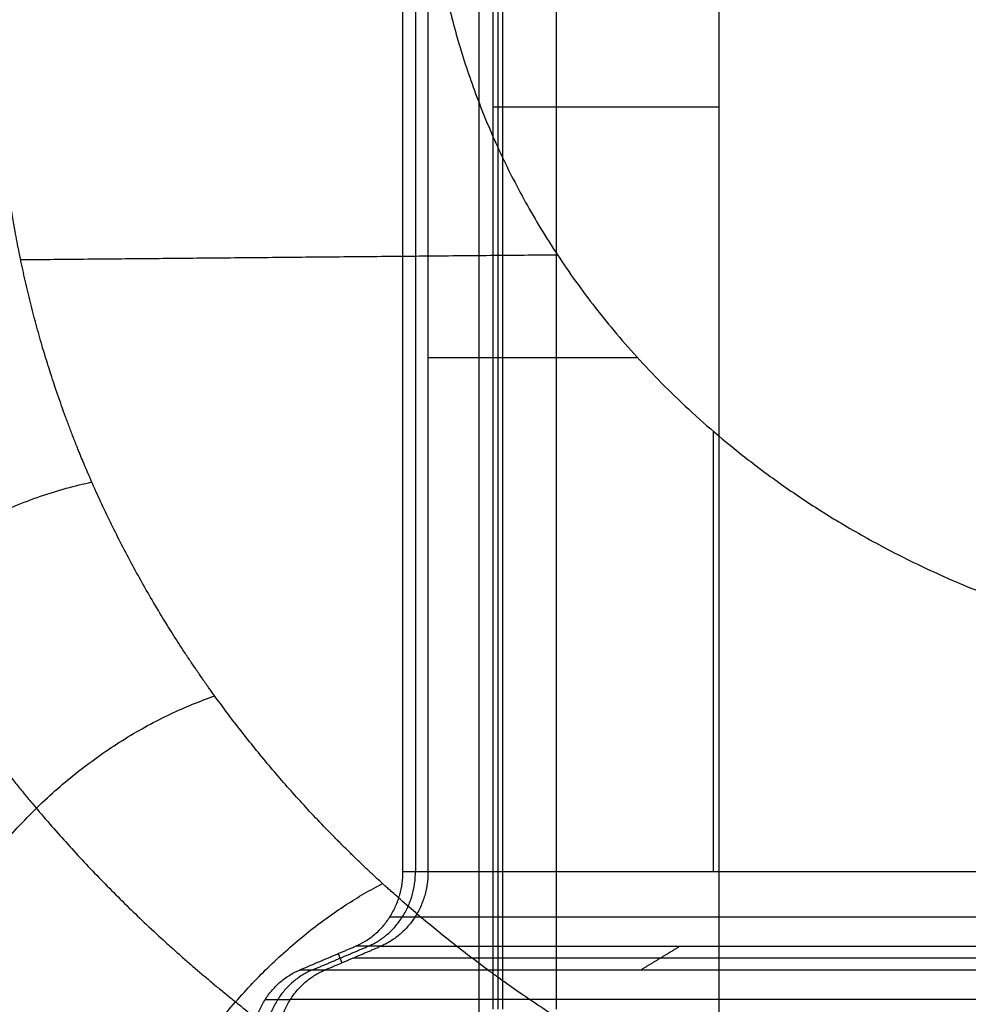
# Model space of a CAD drawing. Units: millimetres. Extents: x -282 to 328, y -381 to 310.
# Drawn here: x 261 to 270, y 36 to 45 of the extents above; entities that cross this region are included whole.
import ezdxf

# ---------------------------------------------------------------- set-up
doc = ezdxf.new("R2010")
doc.units = ezdxf.units.MM
doc.header["$MEASUREMENT"] = 0
doc.layers.add('Arms', color=1, linetype='Continuous', true_color=0xff0000)
doc.layers.add('Table', color=7, linetype='Continuous', true_color=0xbf3f3f)

msp = doc.modelspace()

# ---------------------------------------------------------------- linework, layer by layer
at = {"layer": 'Arms'}
msp.add_open_spline([(265.2226285393422, 50.36743765950675, 637.818595437013), (265.2226285393421, -3.55583723601562, 637.8191538681958), (265.2226285393421, -57.47911213153799, 637.8197122993787)], degree=2, dxfattribs=at)
at = {"layer": 'Table'}
for points, degree in [([(264.5076249248763, 37.12880455781553, 652.0070473656868), (264.5076241227303, 45.89086116159123, 652.0069566659702), (264.5076233205843, 54.65291776536694, 652.0068659662534)], 2), ([(265.4463155780587, 35.83884340510915, 651.9896815577564), (265.4463151328667, 45.24588001011753, 651.9895841464229), (265.4463146876748, 54.65291661512592, 651.9894867350894)], 2), ([(265.4009462717602, 54.55492465230749, 649.2325536940085), (265.4009446774148, 45.19686967748139, 649.2325537235267), (265.4009430830694, 35.83881470265528, 649.232553753045)], 2), ([(265.3555736394239, 35.83878602106543, 646.4756113678079), (265.3555736394239, 44.79375833857263, 646.475518629824), (265.3555736394239, 53.74873065607982, 646.47542589184)], 2), ([(264.6257329987925, 52.77999301877723, 644.8298472713418), (264.6257343320569, 44.9543614546342, 644.8298472960262), (264.6257356653214, 37.12872989049117, 644.8298473207107)], 2), ([(265.9506302147757, 35.83804915091569, 644.7698676924176), (265.9506302147757, 44.30060199273864, 644.7697800539463), (265.9506302147757, 52.76315483456159, 644.769692415475)], 2), ([(267.4773266009213, 52.12693262522222, 643.9416494381557), (267.4773263537614, 46.38277565804319, 643.9417089412341), (267.4773261066015, 40.63861869086415, 643.9417684443126), (267.4773258594414, 34.89445761514304, 643.941827947434)], 3), ([(264.7438451463709, 37.12865522420763, 637.652747311592), (264.7438451463708, 41.9622848930473, 637.6526972543666), (264.7438451463708, 46.79591456188697, 637.6526471971412)], 2), ([(265.9617395085525, 42.92797548474928, 633.0303723914368), (263.4381786340897, 42.90491766619094, 633.0496735635695), (260.914617759627, 42.8818598476326, 633.0689747357021)], 2), ([(267.4243102815945, 41.2729485094979, 631.0351530394115), (267.4243102815945, 39.20076744431694, 631.0351744989858), (267.4243102815944, 37.12858637913597, 631.03519595856)], 2), ([(264.7438451463709, 37.1286552242076, 637.6527473115918), (264.6257350356236, 37.12872989101158, 644.8298973386393), (264.5076249248763, 37.12880455781556, 652.0070473656868)], 2), ([(264.3858540548729, 36.70689610370687, 652.009626597544), (264.5040040839376, 36.7068214117899, 644.8300626273857), (264.6221541130024, 36.70674671987295, 637.6504986572276)], 2), ([(263.5363863413114, 36.20647167445074, 652.0250387434622), (263.7994104501837, 36.31826957172072, 652.0201678797966), (264.062434559056, 36.4300674689907, 652.015297016131)], 2), ([(263.6547924684418, 36.20639682063425, 644.8299125896788), (263.9177364202621, 36.31819476857785, 644.8299125896788), (264.1806803720825, 36.42999271652144, 644.8299125896788)], 2), ([(263.7731986022999, 36.20632196681285, 637.634786027072), (264.0360624839923, 36.31811996537525, 637.6396516086779), (264.2989263656846, 36.42991796393764, 637.6445171902838)], 2), ([(264.2989263656846, 36.42991796393768, 637.6445171902838), (264.1806804623703, 36.42999271646419, 644.8299071032072), (264.0624345590561, 36.43006746899071, 652.015297016131)], 2), ([(267.1124150832014, 36.42984570228767, 630.6985562730234), (266.9281432877863, 36.31804568516593, 630.4996619909325), (266.7438714923712, 36.20624566804418, 630.3007677088416)], 2), ([(263.9340124838838, 36.27471732788888, 637.6377626743739), (263.9176716754681, 36.31815398948639, 644.8280215604475), (263.9013308670524, 36.36159065108389, 652.0182804465212)], 2), ([(263.7731986023, 36.20632196681296, 637.6347860270721), (263.6547924718057, 36.20639682063187, 644.8299123852672), (263.5363863413114, 36.20647167445079, 652.0250387434623)], 2), ([(263.2129668255789, 35.92964301153152, 652.0307092805707), (263.331468831301, 35.92956809710245, 644.8297569201836), (263.449970837023, 35.92949318267339, 637.6288045597962)], 2)]:
    msp.add_open_spline(points, degree=degree, dxfattribs=at)
for points, knots in [([(264.7438451463707, 46.79591456188697, 637.652647197141), (264.7470739970521, 46.63097557844807, 637.4564431098096), (264.7560260006634, 46.46601543663152, 637.2601079022512), (264.7855201467457, 46.13606982552469, 636.867192787284), (264.8060614545988, 45.97108362264564, 636.6706120229485), (264.8590249665436, 45.64107377549769, 636.2771860055396), (264.8914466652034, 45.47604927212453, 636.080339740183), (264.968632003711, 45.14595033647819, 635.686359334854), (265.0133953260859, 44.98087492471174, 635.4892240359528), (265.1159094717369, 44.65068495469242, 635.0946664339718), (265.1736603269418, 44.48556930180084, 634.8972428285641), (265.3029841575417, 44.1553654148457, 634.5021723203895), (265.3745577846051, 43.99027545044609, 634.3045233478538), (265.5325431498986, 43.66028083258206, 633.9091710595109), (265.6189585178788, 43.49535715970384, 633.7114450587455), (265.8083501864355, 43.16550088373012, 633.3156758272672), (265.911328285354, 43.00056544794231, 633.1176291946415), (266.0798002310965, 42.7532112322784, 632.8203581567194), (266.1382956221195, 42.67076881641341, 632.7212352135379), (266.2602543406549, 42.50594559355372, 632.5229706153178), (266.3236998345101, 42.42357823099266, 632.4238452784814), (266.4558742949189, 42.25896966709044, 632.2256468163057), (266.5246274681019, 42.17670824491651, 632.1265491963275), (266.6680662430921, 42.01220155867699, 631.9282633381091), (266.742752117239, 41.92995599733385, 631.8290747413064), (266.898714890779, 41.76546575819211, 631.6305765717319), (266.9799920166891, 41.68322076456658, 631.531266619187), (267.1498488228481, 41.51877497471341, 631.3325640733686), (267.2384290057029, 41.4365738511078, 631.2331710814744), (267.4236388341219, 41.27233284530016, 631.0344278165757), (267.5202118157134, 41.19031684413719, 630.9351069918198), (267.7227438859035, 41.02641142953857, 630.7364421045637), (267.8287163953701, 40.94451209366113, 630.6370859938888), (267.9959620447898, 40.82176833458229, 630.4880235602587), (268.0530936107051, 40.7808721185539, 630.438332323003), (268.1703292321103, 40.69914251563816, 630.3389695316076), (268.2304063193255, 40.65832275541308, 630.2893146814938), (268.4156112330563, 40.535950528597, 630.1403615724837), (268.545708468604, 40.45447051045787, 630.041057464824), (268.7532842416972, 40.33245190384227, 629.8921107029713), (268.8245640281681, 40.29180878630129, 629.842458507616), (268.9716141600543, 40.21068904265482, 629.7432689688759), (269.0473956341007, 40.17020901113753, 629.6937273697623), (269.2044030725204, 40.08935472902371, 629.594669165829), (269.2856294656268, 40.04898017921036, 629.5451521972453), (269.4544769271928, 39.96835744308336, 629.4461501392454), (269.5421038578253, 39.92810710772662, 629.3966623856693), (269.7251928404216, 39.84762160412672, 629.2975598551936), (269.8204456389479, 39.80746778435227, 629.2480456914669), (270.0204098006494, 39.72740392810928, 629.149132152962), (270.1251230997972, 39.68749255293378, 629.09973115036), (270.2912123039959, 39.62787700428996, 629.0257617622342), (270.3480785114156, 39.60804916642891, 629.0011298087013), (270.465133400996, 39.56852030640798, 628.951955197482), (270.5251892827308, 39.54885074161083, 628.9274524073514), (270.6488565770638, 39.50975634152744, 628.8786720304147), (270.7125484233096, 39.49031059498745, 628.8543680869351), (270.8446886188553, 39.45159522740411, 628.8058815849988), (270.9131373413663, 39.43232534694286, 628.7816987111345), (271.0558216714933, 39.3939998769217, 628.7334806579048), (271.1300577775958, 39.37494399487966, 628.7094451214931), (271.2853240386074, 39.33715839873739, 628.6616361398836), (271.3661645136425, 39.31846056969138, 628.6379041239193), (271.5361856557603, 39.28164742151327, 628.5909783979226), (271.6256968927154, 39.26346084902943, 628.5676938337008), (271.8152204807624, 39.22795190351198, 628.521957987), (271.9149302237876, 39.21068309921574, 628.4995760106024), (272.0763404318582, 39.1856359320669, 628.4668017319692), (272.1321610872209, 39.17742521920476, 628.4560041412502), (272.2471752526571, 39.16156706135618, 628.4350163488533), (272.3066128018849, 39.15388584581453, 628.4247814693063), (272.3998243297632, 39.14277505059417, 628.4098428634605), (272.4315703940013, 39.1391405717961, 628.4049330174747), (272.4966023371212, 39.13202425527774, 628.3952663369967), (272.5299257700059, 39.12853876964729, 628.3905044691576), (272.6309660218153, 39.11849433716597, 628.3766890330601), (272.7003303714174, 39.11228253813849, 628.3680177881218), (272.8096074264184, 39.10376279315309, 628.3558630032248), (272.8469041130901, 39.10105715642894, 628.351954965276), (272.9235990823644, 39.09594285335615, 628.3444531354279), (272.9625875042498, 39.0935614860575, 628.3408993955597), (273.0774218038566, 39.08718149674755, 628.3311863062484), (273.1529461413724, 39.08383431562149, 628.3258075988559), (273.3054625151503, 39.07887878359426, 628.3170908159809), (273.3824558764906, 39.07727045674105, 628.3137527445633), (273.5413131500908, 39.0759118158206, 628.3091959640939), (273.6231790543309, 39.07616095790192, 628.3079765714178), (273.7090922031687, 39.07749849273293, 628.3079765569847)], [4.747295565424577, 4.747295565424577, 4.747295565424577, 4.747295565424577, 4.844309304808025, 4.844309304808025, 4.941323067321355, 4.941323067321355, 5.038337608228685, 5.038337608228685, 5.135352149136011, 5.135352149136011, 5.232366700240345, 5.232366700240345, 5.329381251344677, 5.329381251344677, 5.426397208963153, 5.426397208963153, 5.523413166581628, 5.523413166581628, 5.571922701114855, 5.571922701114855, 5.620432235648081, 5.620432235648081, 5.668941770181307, 5.668941770181307, 5.717451304714533, 5.717451304714533, 5.765959765700863, 5.765959765700863, 5.814468226687195, 5.814468226687195, 5.862976687673524, 5.862976687673524, 5.911485148659856, 5.911485148659856, 5.935739685087723, 5.935739685087723, 5.959994221515591, 5.959994221515591, 6.008503294371325, 6.008503294371325, 6.032757830799191, 6.032757830799191, 6.05701236722706, 6.05701236722706, 6.081266903654927, 6.081266903654927, 6.105521440082795, 6.105521440082795, 6.129911085216603, 6.129911085216603, 6.154300730350412, 6.154300730350412, 6.166495552917317, 6.166495552917317, 6.178690375484221, 6.178690375484221, 6.190885198051127, 6.190885198051127, 6.203080020618031, 6.203080020618031, 6.215274843184935, 6.215274843184935, 6.22746966575184, 6.22746966575184, 6.239664488318745, 6.239664488318745, 6.251859310885649, 6.251859310885649, 6.257956722169102, 6.257956722169102, 6.264054133452554, 6.264054133452554, 6.267102839094279, 6.267102839094279, 6.270151544736006, 6.270151544736006, 6.276248956019458, 6.276248956019458, 6.279297661661184, 6.279297661661184, 6.28234636730291, 6.28234636730291, 6.288443778586362, 6.288443778586362, 6.294541189869814, 6.294541189869814, 6.30063859969953, 6.30063859969953, 6.30063859969953, 6.30063859969953]), ([(273.4250295052194, 30.91781529487537, 620.5573003705221), (272.3636632425705, 30.91781549926688, 620.5769508177684), (271.3042362323462, 30.99251247632515, 620.707074923608), (269.2292817013864, 31.2859228532306, 621.1833012527895), (268.2137233003425, 31.50472273505659, 621.5294696813146), (266.2656022769768, 32.08044998642873, 622.424495831645), (265.3329723250213, 32.43676055560925, 622.973427560529), (263.5860666012133, 33.27278422429245, 624.253076523608), (262.7718481954461, 33.75245031714365, 624.983852468809), (261.292807512083, 34.81685079474278, 626.5993007559915), (260.6280824920753, 35.40159413560147, 627.4840163429511), (259.473324756584, 36.65371037858765, 629.3736545164577), (258.9834625333252, 37.32123640915765, 630.3785265560399), (258.1970586702643, 38.71328926702049, 632.4702698648667), (257.9007436652337, 39.43814034588874, 633.5569276489889), (257.5127147704322, 40.91699688184073, 635.7709833642731), (257.4212355272062, 41.67137823253287, 636.898049313454), (257.4338230967434, 42.42612032502913, 638.0239009795321)], [0, 0, 0, 0, 0.1250002284792446, 0.1250002284792446, 0.2500001814508332, 0.2500001814508332, 0.3750002004897698, 0.3750002004897698, 0.5000002216778531, 0.5000002216778531, 0.6250002418217611, 0.6250002418217611, 0.7500002286864468, 0.7500002286864468, 0.8750001389670953, 0.8750001389670953, 1, 1, 1, 1]), ([(264.062434559056, 36.4300674689907, 652.015297016131), (264.0931519514862, 36.44312384957229, 652.0147281690722), (264.1236722609136, 36.45876120323359, 652.0141629440693), (264.1832156353937, 36.49528261139139, 652.0130601600348), (264.2122347286852, 36.51616845634132, 652.012522674519), (264.2676121018928, 36.56291668956757, 652.0114969149479), (264.2939657977695, 36.58877874584752, 652.011008725766), (264.3429271682377, 36.64482692668352, 652.0101016575186), (264.3655306408269, 36.67501049295024, 652.0096828562769), (264.4061201001863, 36.73870941539948, 652.0089307087829), (264.4241033175616, 36.77222043253616, 652.008597413849), (264.4549030355012, 36.84134775009326, 652.0080264603422), (264.467718862625, 36.87695894516443, 652.0077888142906), (264.4880104896983, 36.9489719761701, 652.0074123809227), (264.4954877048283, 36.98536915194811, 652.0072735674536), (264.5052929057678, 37.05770248847713, 652.0070912797561), (264.507623790692, 37.0936353675265, 652.0070477518868), (264.5076249248763, 37.12880455781553, 652.0070473656868)], [5.092895357496988, 5.092895357496988, 5.092895357496988, 5.092895357496988, 5.241678731631158, 5.241678731631158, 5.390465945323335, 5.390465945323335, 5.539252789718389, 5.539252789718389, 5.688039293210629, 5.688039293210629, 5.836825796702868, 5.836825796702868, 5.985612300195108, 5.985612300195108, 6.134398803687347, 6.134398803687347, 6.283185307179586, 6.283185307179586, 6.283185307179586, 6.283185307179586]), ([(263.0911960727761, 35.50773452838459, 652.0332883840855), (263.0911969185429, 35.5429006503185, 652.0332880035339), (263.0935273993323, 35.57883032641232, 652.0332444834761), (263.1033311122633, 35.65115912935764, 652.0330622239998), (263.1108075078311, 35.68755500022357, 652.0329234260465), (263.131097419259, 35.75956674192022, 652.0325470251374), (263.1439125149486, 35.7951779292533, 652.0323093929808), (263.1747111977642, 35.86430639937916, 652.0317384593451), (263.1926942588736, 35.89781851691404, 652.0314051676584), (263.2332836962847, 35.96151960673203, 652.0306530212795), (263.2558873030707, 35.99170423932932, 652.0302342179077), (263.3048491421975, 36.04775435830649, 652.0293271416818), (263.3312031635227, 36.07361729590693, 652.028838946818), (263.3865813009004, 36.12036705529735, 652.0278131737646), (263.4156008258244, 36.14125355735004, 652.0272756805796), (263.4751459369475, 36.17777656200357, 652.0261728650005), (263.5056675893876, 36.19341471905565, 652.0256076154202), (263.5363863413114, 36.20647167445074, 652.0250387434622)], [-3.141592736104879, -3.141592736104879, -3.141592736104879, -3.141592736104879, -2.992819211783857, -2.992819211783857, -2.84403805812383, -2.84403805812383, -2.695252343087786, -2.695252343087786, -2.546462415251655, -2.546462415251655, -2.397672487415524, -2.397672487415524, -2.248882559579392, -2.248882559579392, -2.100092631743261, -2.100092631743261, -1.95130270390713, -1.95130270390713, -1.95130270390713, -1.95130270390713])]:
    msp.add_open_spline(points, degree=3, knots=knots, dxfattribs=at)
for points, weights, knots in [([(273.4456241636524, 33.60814593480391, 621.8087378610963), (272.5938233873792, 33.60814589678355, 621.82450811143), (271.7435328208635, 33.68324678652399, 621.9295599099939), (270.0787240929916, 33.98075207643063, 622.3141735390517), (269.2642574384161, 34.20314902242793, 622.5937255514998), (267.7026275733758, 34.78664983002404, 623.3165328289778), (266.9555034921137, 35.14773907154527, 623.7597699834713), (265.5574664919599, 35.99466178969382, 624.7928080217374), (264.9065886037849, 36.48047404574955, 625.3825830215904), (263.7262296344172, 37.55805419416671, 626.6858871890294), (263.1967781302304, 38.14979508621555, 627.3993837004382), (262.279761155361, 39.41634485471251, 628.9225337133872), (261.8922186636527, 40.09112199551318, 629.7321490496793), (261.2740198657079, 41.49764299976622, 631.4162195570921), (261.043379051309, 42.22935161985912, 632.290632530235), (260.7549632098094, 43.68583432023357, 634.0280115207789), (260.6894717399592, 44.40923183005105, 634.8894833927513), (260.7002521987373, 45.13293785547515, 635.7499100458687)], [0.9999999665884813, 0.9999999665886872, 0.9999999661789197, 0.9999999645472414, 0.9999999633251145, 0.99999996008812, 0.9999999580732324, 0.9999999532842039, 0.9999999505100292, 0.9999999442503804, 0.9999999407648518, 0.9999999331462156, 0.9999999290130235, 0.9999999201805874, 0.9999999154812156, 0.9999999058541486, 0.9999999009482827, 0.9999998958867135], [0, 0, 0, 0, 0.1257499966596373, 0.1257499966596373, 0.2514999933192741, 0.2514999933192741, 0.3772499899789109, 0.3772499899789109, 0.5029999866385482, 0.5029999866385482, 0.6287499832981854, 0.6287499832981854, 0.7544999799578228, 0.7544999799578228, 0.8802499766174602, 0.8802499766174602, 1, 1, 1, 1]), ([(258.3789036163372, 44.33418492708368, 636.4339016215381), (258.4136731714141, 43.58139743534138, 635.4615970781898), (258.5326015037164, 42.82552837255544, 634.4857052752837), (258.9482936593882, 41.30754517530475, 632.525961663228), (259.2520159846858, 40.54505485653028, 631.5416239266066), (260.0321144041296, 39.08488253738602, 629.6557141202045), (260.5068300407095, 38.3851202319394, 628.7514618213635), (261.6101872526559, 37.07611706008878, 627.057896001641), (262.2381185937279, 36.46461979997574, 626.2656825679338), (263.6240310794713, 35.35451968215875, 624.8241982133852), (264.3822305475175, 34.85374540765311, 624.1721367749088), (266.0004113176474, 33.98325441852421, 623.0337783384134), (266.8614322061862, 33.61168402776799, 622.5450929125277), (268.6535598019306, 33.01285438553559, 621.7503005579055), (269.586350024847, 32.78424801043622, 621.4424451682186), (271.4880093832107, 32.47919161243181, 621.0195209850672), (272.4589664045402, 32.40203383488312, 620.9035124626785), (273.4304311914482, 32.40203360132365, 620.8855265766456)], [0.8541002280181552, 0.861169819876063, 0.8680224018103005, 0.881496678093998, 0.8880856410715089, 0.9004695512562331, 0.9062646767094688, 0.9169467247623544, 0.9218337653353248, 0.9306103846422414, 0.934500039748748, 0.9412147099268511, 0.9440397728120735, 0.9485783449682896, 0.9502918819836795, 0.9525796499053175, 0.9531541820332682, 0.9531538935186566], [4.717204504058135, 4.717204504058135, 4.717204504058135, 4.717204504058135, 4.90413424235649, 4.90413424235649, 5.101141537331218, 5.101141537331218, 5.298148832305946, 5.298148832305946, 5.495156127280675, 5.495156127280675, 5.692163422255403, 5.692163422255403, 5.88917071723013, 5.88917071723013, 6.086178012204858, 6.086178012204858, 6.283185307179585, 6.283185307179585, 6.283185307179585, 6.283185307179585])]:
    msp.add_rational_spline(points, weights, degree=3, knots=knots, dxfattribs=at)
for points, weights, degree in [([(265.3555736394248, 44.32160749936411, 646.4755235194333), (265.3176903814565, 44.32158355038006, 644.1734904507673), (267.4773261346464, 44.3215811392858, 643.9417303629799)], [0.9999999999996692, 0.7359625415068606, 0.9999998967317782], 2), ([(266.7139639823669, 41.96222471880337, 631.8686064256757), (264.797312665166, 41.96225109202736, 634.4036631698764), (264.7438451463708, 41.96228489304732, 637.6526972543668)], [0.8596243818834998, 0.8773617504496547, 0.9999999999999778], 2), ([(258.5418019049064, 38.10407945801201, 631.5548374467475), (259.1150841629533, 40.26732236270674, 629.9931026915332), (261.5831189198894, 40.7943824544246, 630.5741842583781)], [0.9999994506865588, 0.7885555204650007, 0.9999998930363883], 2), ([(259.9911068453656, 36.09276423748592, 628.5270898707705), (260.6937503475714, 38.077701420562, 627.3599925790528), (262.7382694507535, 38.7830699505268, 628.160958686759)], [0.9999991280028414, 0.8232118768348881, 0.9999999212703019], 2), ([(264.1806804623703, 36.42999271646408, 644.8299071032073), (264.6255992430567, 36.61922004158482, 644.8381425010167), (264.6255992430567, 37.12872997673439, 644.8381372245157)], [0.999999999999998, 0.8280672304692034, 0.999999999999888], 2), ([(264.7438451463709, 37.12865522420758, 637.652747311592), (264.7438451463709, 36.61914528905815, 637.6527525880931), (264.2989263656846, 36.4299179639377, 637.6445171902838)], [0.9999999999998057, 0.8280672304692461, 0.9999999999999951], 2), ([(273.7090922031688, 37.12855800697594, 628.3079967402756), (264.8976264283816, 37.12855800697569, 628.3079967402756), (264.7438451463709, 37.12865522420756, 637.652747311592)], [0.9999999999999993, 0.7132504491542154, 0.9999999999999637], 2), ([(261.9711106772054, 34.3289509033298, 625.8588048033444), (262.6887211188487, 36.18008850162894, 625.0664290092114), (264.3164090484677, 37.01926414404443, 626.0342351352613)], [0.9999994249702493, 0.8524444658812089, 0.9999999432212832], 2), ([(264.6221541130023, 36.70674671987283, 637.6504986572277), (264.9185022541544, 36.70655937492699, 619.6424587635007), (281.8962758901136, 36.70655610480911, 619.3281272579263), (282.7849592590084, 36.70674322150396, 637.3142271289687)], [0.914033615234638, 0.3259440805054309, 0.3259440805054313, 0.9140336152346391], 3), ([(264.2989263656846, 36.42991796393764, 637.6445171902838), (264.4603393593535, 36.42981592210099, 627.8360141976823), (273.7090922031692, 36.42981592210103, 627.8360141976822)], [1, 0.7132504491541992, 1], 2), ([(273.709092203169, 36.31801507309845, 627.5571575712047), (264.2019843935296, 36.31801507309842, 627.5571575712048), (264.0360624839922, 36.31811996537519, 637.6396516086779)], [1, 0.7132504491541992, 1], 2), ([(263.6546568727084, 36.20639690635457, 644.8381522680836), (263.2097380721405, 36.01716957277901, 644.8299168699062), (263.2097380920209, 35.507659614862, 644.8299221467759)], [0.9999999999998896, 0.8280672126132926, 0.9999999849630905], 2), ([(263.3282798216133, 35.50758470264025, 637.6265559057639), (263.3282798216133, 36.01709464754688, 637.6265506292627), (263.7731986023, 36.2063219668129, 637.6347860270721)], [0.9999999722394705, 0.8280672189751932, 0.9999999999997099], 2), ([(273.709092203169, 36.2062142240961, 627.2783009447269), (263.9436294277059, 36.20621422409613, 627.2783009447272), (263.7731986022999, 36.20632196681285, 637.634786027072)], [1, 0.7132504491541992, 1], 2), ([(283.9557143922898, 35.92948926123133, 637.2491551798731), (282.9523939744394, 35.92927800713674, 616.9429112804778), (263.7845468707115, 35.92928169908849, 617.297790451795), (263.4499708549818, 35.92949321087755, 637.6288045601285)], [0.9140336152346389, 0.3259440805054378, 0.3259440805054357, 0.9140336152346322], 3)]:
    msp.add_rational_spline(points, weights, degree=degree, dxfattribs=at)

doc.saveas('drawing.dxf')
